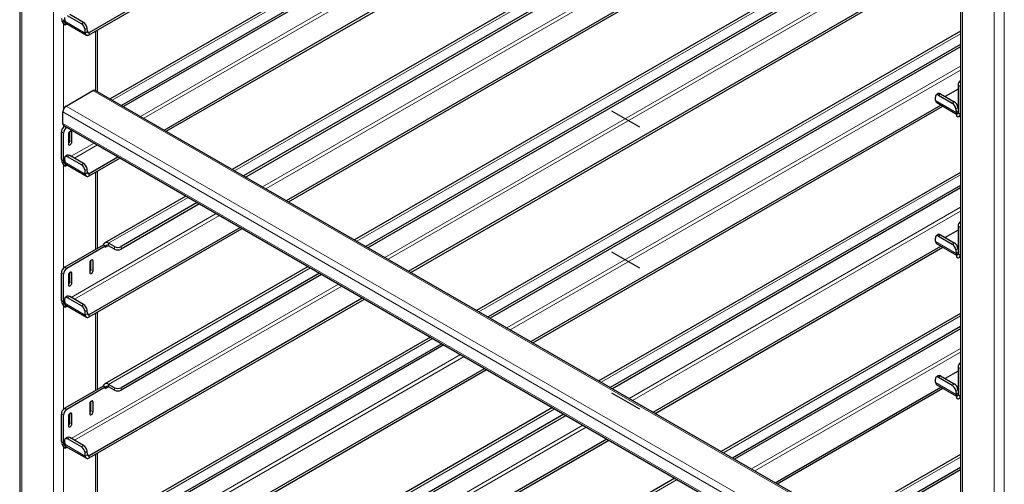
# Model space of a CAD drawing. Units: millimetres. Extents: x 0 to 210, y 0 to 297.
# Drawn here: x 146 to 167, y 122 to 132 of the extents above; entities that cross this region are included whole.
import ezdxf

# ---------------------------------------------------------------- set-up
doc = ezdxf.new("R2010")
doc.units = ezdxf.units.MM
doc.linetypes.add('CENTERX2', pattern=[20.32, 12.7, -2.54, 2.54, -2.54])

msp = doc.modelspace()

# ---------------------------------------------------------------- linework, layer by layer
at = {"color": 7, "linetype": 'Continuous', "lineweight": 25}
for p, q in [((145.9315, 160.88444), (145.9315, 97.74834)), ((165.8012, 149.41391), (165.8012, 86.27781)), ((147.39713, 131.68734), (165.3895, 142.07411)), ((147.39713, 131.63631), (165.4337, 142.0486)), ((165.8012, 140.65192), (147.83984, 130.28305)), ((165.8012, 140.3745), (148.08012, 130.14434)), ((165.8012, 140.32347), (148.12432, 130.11882)), ((148.98356, 129.62279), (165.3895, 139.09374)), ((149.02776, 129.59728), (165.4337, 139.06822)), ((165.8012, 137.67154), (150.4212, 128.79286)), ((165.8012, 137.39413), (150.66148, 128.65415)), ((165.8012, 137.34309), (150.70568, 128.62863)), ((151.56492, 128.13261), (165.3895, 136.11336)), ((151.60912, 128.10709), (165.4337, 136.08785)), ((165.8012, 134.69117), (153.00256, 127.30267)), ((165.8012, 134.41375), (153.24284, 127.16396)), ((165.8012, 134.36272), (153.28704, 127.13845)), ((154.14628, 126.64242), (165.3895, 133.13299)), ((154.19048, 126.6169), (165.4337, 133.10747)), ((147.27906, 131.89827), (146.98738, 132.06665)), ((146.87881, 131.99982), (146.88478, 131.92444)), ((146.89113, 131.89528), (146.89277, 131.89623)), ((146.89113, 131.89528), (146.89113, 131.84425)), ((146.89113, 131.84425), (146.93108, 131.86731)), ((146.90778, 131.88076), (147.34088, 131.63074)), ((147.23504, 131.8684), (146.94336, 132.03679)), ((147.31788, 131.67441), (147.31191, 131.7498)), ((147.36191, 131.70428), (147.35594, 131.77966)), ((147.575, 130.43594), (147.575, 131.73899)), ((165.8012, 131.71079), (155.58392, 125.81249)), ((165.8012, 131.43338), (155.8242, 125.67378)), ((165.8012, 131.38234), (155.8684, 125.64826)), ((146.91235, 130.13154), (147.47803, 130.4581)), ((165.8012, 119.91418), (147.52803, 130.46305)), ((165.75321, 130.48843), (165.4813, 130.33146)), ((165.75321, 130.57018), (165.75321, 129.98839)), ((165.7974, 130.54466), (165.7974, 129.96288)), ((165.2784, 130.24715), (165.27242, 130.32254)), ((165.33102, 130.39434), (165.287, 130.36447)), ((165.3014, 130.20348), (165.71785, 129.96306)), ((165.33697, 130.3595), (165.62865, 130.19112)), ((165.381, 130.38936), (165.67268, 130.22098)), ((146.84164, 129.7641), (146.84164, 130.00906)), ((156.72764, 125.15223), (165.3895, 130.15262)), ((156.77184, 125.12671), (165.4337, 130.1271)), ((165.70553, 130.07251), (165.7115, 129.99713)), ((165.71948, 129.96892), (165.75321, 129.98838)), ((165.74955, 130.10237), (165.75321, 130.05624)), ((165.71785, 129.96797), (165.71948, 129.96892)), ((165.71785, 129.96797), (165.71785, 129.91694)), ((165.7741, 129.91137), (165.8012, 129.92701)), ((146.81158, 129.00166), (146.81158, 129.58345)), ((146.86235, 129.71832), (165.8012, 118.78515)), ((146.88306, 129.70636), (146.88229, 129.70592)), ((146.92725, 129.68085), (146.92649, 129.68041)), ((146.98836, 129.39971), (146.98836, 129.59235)), ((147.03255, 129.37419), (147.03255, 129.57833)), ((146.85578, 128.97615), (146.85578, 129.55793)), ((146.96184, 129.53751), (146.96184, 129.33337)), ((146.87881, 129.01945), (146.88478, 128.94406)), ((146.93741, 129.09125), (146.89338, 129.06138)), ((147.23504, 128.88803), (146.94336, 129.05641)), ((147.27906, 128.91789), (146.98738, 129.08628)), ((147.39713, 128.70697), (148.00569, 129.05828)), ((147.39713, 128.65593), (148.04989, 129.03276)), ((146.89113, 128.91491), (146.89277, 128.91585)), ((146.89113, 128.91491), (146.89113, 128.86388)), ((146.89113, 128.86388), (146.93108, 128.88694)), ((146.90778, 128.90039), (147.34088, 128.65036)), ((147.31788, 128.69404), (147.31191, 128.76942)), ((147.36191, 128.7239), (147.35594, 128.79929)), ((147.575, 127.12544), (147.575, 128.75861)), ((165.8012, 128.73042), (158.16528, 124.3223)), ((165.8012, 128.453), (158.40555, 124.18359)), ((165.8012, 128.40197), (158.44976, 124.15807)), ((149.44333, 128.22835), (147.72913, 127.23876)), ((149.68361, 128.08964), (148.07377, 127.1603)), ((149.72781, 128.06412), (148.07377, 127.10927)), ((147.39713, 125.72659), (150.58705, 127.56809)), ((147.39713, 125.67556), (150.63125, 127.54258)), ((165.75321, 127.50806), (165.4813, 127.35109)), ((165.75321, 127.5898), (165.75321, 127.00802)), ((165.7974, 127.56429), (165.7974, 126.9825)), ((165.2784, 127.26678), (165.27242, 127.34216)), ((165.33102, 127.41396), (165.287, 127.3841)), ((165.33697, 127.37913), (165.62865, 127.21074)), ((165.381, 127.40899), (165.67268, 127.24061)), ((147.69547, 127.19498), (146.88229, 126.72555)), ((147.73966, 127.16947), (146.92649, 126.70003)), ((147.69857, 127.19319), (147.69547, 127.19498)), ((147.73966, 127.16947), (147.69857, 127.19319)), ((147.73966, 127.16947), (147.73966, 127.13885)), ((147.93235, 127.1603), (147.81037, 127.23072)), ((147.93235, 127.10927), (147.81037, 127.17968)), ((159.309, 123.66204), (165.3895, 127.17224)), ((159.3532, 123.63653), (165.4337, 127.14673)), ((165.3014, 127.2231), (165.71785, 126.98269)), ((165.70553, 127.09214), (165.7115, 127.01675)), ((165.74955, 127.122), (165.75321, 127.07587)), ((147.43737, 126.67854), (147.43737, 126.87118)), ((165.71785, 126.9876), (165.71948, 126.98854)), ((165.71785, 126.9876), (165.71785, 126.93657)), ((165.71948, 126.98854), (165.75321, 127.00801)), ((165.7741, 126.931), (165.8012, 126.94664)), ((147.41086, 126.81634), (147.41086, 126.61221)), ((147.48157, 126.65303), (147.48157, 126.85717)), ((152.02469, 126.73816), (147.72913, 124.25839)), ((146.81158, 126.02129), (146.81158, 126.60307)), ((146.85578, 125.99577), (146.85578, 126.57756)), ((146.96184, 126.55714), (146.96184, 126.353)), ((146.98836, 126.41933), (146.98836, 126.61197)), ((147.03255, 126.39382), (147.03255, 126.59796)), ((152.26497, 126.59945), (148.07377, 124.17993)), ((152.30917, 126.57394), (148.07377, 124.12889)), ((146.87881, 126.03907), (146.88478, 125.96369)), ((146.93741, 126.11087), (146.89338, 126.08101)), ((147.23504, 125.90765), (146.94336, 126.07604)), ((147.27906, 125.93752), (146.98738, 126.1059)), ((147.39713, 122.74622), (153.16841, 126.07791)), ((147.39713, 122.69518), (153.21261, 126.05239)), ((146.89113, 125.93454), (146.89277, 125.93548)), ((146.89113, 125.93454), (146.89113, 125.8835)), ((146.89113, 125.8835), (146.93108, 125.90656)), ((146.90778, 125.92001), (147.34088, 125.66999)), ((147.31788, 125.71366), (147.31191, 125.78905)), ((147.36191, 125.74353), (147.35594, 125.81891)), ((147.575, 124.14506), (147.575, 125.77824)), ((165.8012, 125.75005), (160.74664, 122.83211)), ((165.8012, 125.47263), (160.98691, 122.6934)), ((165.8012, 125.4216), (161.03112, 122.66789)), ((154.60605, 125.24797), (147.72913, 121.27801)), ((154.84633, 125.10927), (148.07377, 121.19955)), ((154.89053, 125.08375), (148.07377, 121.14852)), ((147.39713, 119.76584), (155.74977, 124.58772)), ((165.75321, 124.60943), (165.75321, 124.02764)), ((165.7974, 124.58391), (165.7974, 124.00213)), ((147.39713, 119.71481), (155.79397, 124.5622)), ((165.33102, 124.43359), (165.287, 124.40372)), ((165.33697, 124.39875), (165.62865, 124.23037)), ((165.381, 124.42862), (165.67268, 124.26023)), ((165.75321, 124.52769), (165.4813, 124.37071)), ((147.69547, 124.21461), (146.88229, 123.74517)), ((147.73966, 124.18909), (146.92649, 123.71966)), ((147.69857, 124.21282), (147.69547, 124.21461)), ((147.73966, 124.18909), (147.69857, 124.21282)), ((147.73966, 124.18909), (147.73966, 124.15847)), ((147.93235, 124.17993), (147.81037, 124.25034)), ((147.93235, 124.12889), (147.81037, 124.19931)), ((161.89036, 122.17186), (165.3895, 124.19187)), ((161.93456, 122.14634), (165.4337, 124.16635)), ((165.2784, 124.2864), (165.27242, 124.36179)), ((165.3014, 124.24273), (165.71785, 124.00231)), ((165.70553, 124.11176), (165.7115, 124.03638)), ((165.71785, 124.00723), (165.71948, 124.00817)), ((165.71785, 124.00723), (165.71785, 123.95619)), ((165.71948, 124.00817), (165.75321, 124.02764)), ((165.74955, 124.14163), (165.75321, 124.09549)), ((165.7741, 123.95062), (165.8012, 123.96627)), ((147.41086, 123.83597), (147.41086, 123.63184)), ((147.43737, 123.69817), (147.43737, 123.89081)), ((147.48157, 123.67266), (147.48157, 123.87679)), ((157.18741, 123.75779), (147.72913, 118.29764)), ((146.81158, 123.04091), (146.81158, 123.6227)), ((146.85578, 123.0154), (146.85578, 123.59718)), ((146.96184, 123.57676), (146.96184, 123.37263)), ((146.98836, 123.43896), (146.98836, 123.6316)), ((147.03255, 123.41345), (147.03255, 123.61758)), ((157.42769, 123.61908), (148.07377, 118.21918)), ((157.47189, 123.59356), (148.07377, 118.16814)), ((146.93741, 123.1305), (146.89338, 123.10064)), ((147.27906, 122.95714), (146.98738, 123.12553)), ((146.87881, 123.0587), (146.88478, 122.98332)), ((146.89113, 122.95416), (146.89277, 122.9551)), ((146.89113, 122.95416), (146.89113, 122.90313)), ((146.89113, 122.90313), (146.93108, 122.92619)), ((146.90778, 122.93964), (147.34088, 122.68961)), ((147.23504, 122.92728), (146.94336, 123.09566)), ((147.39713, 116.78547), (158.33113, 123.09753)), ((147.39713, 116.73444), (158.37533, 123.07202)), ((147.31788, 122.73329), (147.31191, 122.80867)), ((147.36191, 122.76315), (147.35594, 122.83854)), ((147.575, 121.16469), (147.575, 122.79787)), ((165.8012, 122.76967), (163.328, 121.34193)), ((165.8012, 122.49226), (163.56827, 121.20322)), ((165.8012, 122.44122), (163.61247, 121.1777)), ((159.76877, 122.2676), (147.72913, 115.31726))]:
    msp.add_line(p, q, dxfattribs=at)
at = {"color": 8, "linetype": 'Continuous', "lineweight": 18}
for p, q in [((145.97543, 160.82321), (145.97543, 97.72298)), ((146.64718, 160.43541), (146.64718, 97.33518)), ((165.84513, 86.25244), (165.84513, 149.35267)), ((166.51688, 85.86465), (166.51688, 148.96488)), ((166.72901, 85.86465), (166.72901, 148.96488)), ((165.8012, 140.59697), (147.88743, 130.25557)), ((165.8012, 139.9131), (148.47974, 129.91364)), ((148.55046, 129.87282), (165.8012, 139.83146)), ((165.8012, 137.6166), (150.46879, 128.76539)), ((165.8012, 136.93273), (151.0611, 128.42345)), ((151.13182, 128.38263), (165.8012, 136.85108)), ((165.8012, 134.63622), (153.05015, 127.2752)), ((165.8012, 133.95236), (153.64246, 126.93327)), ((153.71318, 126.89244), (165.8012, 133.87071)), ((146.85931, 131.87029), (146.85931, 130.07328)), ((146.88478, 131.92444), (147.31788, 131.67441)), ((147.23504, 131.8684), (147.27906, 131.89827)), ((147.35594, 131.77966), (147.31191, 131.7498)), ((147.36191, 131.70428), (147.31788, 131.67441)), ((147.39713, 131.68734), (147.36163, 131.70784)), ((147.39713, 131.68734), (147.39713, 131.63631)), ((147.53106, 131.71362), (147.53106, 130.4613)), ((165.8012, 131.65585), (155.63151, 125.78501)), ((165.8012, 130.97198), (156.22382, 125.44308)), ((156.29453, 125.40226), (165.8012, 130.89034)), ((165.8012, 119.88036), (147.47803, 130.4581)), ((165.7974, 130.54466), (165.75321, 130.57018)), ((165.2784, 130.24715), (165.7115, 129.99713)), ((165.381, 130.38936), (165.33697, 130.3595)), ((165.62865, 130.19112), (165.67268, 130.22098)), ((165.8012, 119.06394), (146.84164, 130.00906)), ((165.8012, 119.22724), (146.91235, 130.13154)), ((165.74955, 130.10237), (165.70553, 130.07251)), ((165.75321, 130.02542), (165.7115, 129.99713)), ((165.75321, 129.98839), (165.7974, 129.96288)), ((165.7974, 129.96288), (165.8012, 129.96507)), ((146.85578, 129.55793), (146.81158, 129.58345)), ((165.8012, 118.81898), (146.84164, 129.7641)), ((146.85931, 129.7203), (146.85931, 129.68822)), ((146.88229, 129.70592), (146.92649, 129.68041)), ((146.99719, 129.59874), (147.03255, 129.57833)), ((146.98836, 129.39971), (147.03255, 129.37419)), ((147.50187, 129.34913), (147.01696, 129.0692)), ((147.08768, 129.02837), (147.57259, 129.30831)), ((146.85578, 128.97615), (146.81158, 129.00166)), ((146.88108, 128.99075), (146.85578, 128.97615)), ((146.98738, 129.08628), (146.94336, 129.05641)), ((146.85931, 128.88991), (146.85931, 126.70785)), ((146.88478, 128.94406), (147.31788, 128.69404)), ((147.23504, 128.88803), (147.27906, 128.91789)), ((147.35594, 128.79929), (147.31191, 128.76942)), ((147.36191, 128.7239), (147.31788, 128.69404)), ((147.39713, 128.70697), (147.36163, 128.72746)), ((147.39713, 128.70697), (147.39713, 128.65593)), ((147.53106, 128.73325), (147.53106, 127.10007)), ((165.8012, 128.67548), (158.21287, 124.29483)), ((149.49092, 128.20088), (147.81037, 127.23072)), ((165.8012, 127.99161), (158.80518, 123.95289)), ((158.87589, 123.91207), (165.8012, 127.90996)), ((150.08323, 127.85894), (147.01696, 126.08882)), ((147.08768, 126.048), (150.15395, 127.81812)), ((165.7974, 127.56429), (165.75321, 127.5898)), ((165.381, 127.40899), (165.33697, 127.37913)), ((147.73966, 127.13885), (147.81038, 127.17967)), ((147.81037, 127.17968), (147.81037, 127.23072)), ((147.93235, 127.10927), (147.93235, 127.1603)), ((148.07377, 127.1603), (148.07377, 127.10927)), ((165.2784, 127.26678), (165.7115, 127.01675)), ((165.62865, 127.21074), (165.67268, 127.24061)), ((165.74955, 127.122), (165.70553, 127.09214)), ((147.44621, 126.87758), (147.48157, 126.85717)), ((165.75321, 127.04504), (165.7115, 127.01675)), ((165.75321, 127.00802), (165.7974, 126.9825)), ((165.7974, 126.9825), (165.8012, 126.98469)), ((146.88229, 126.72555), (146.92649, 126.70003)), ((147.43737, 126.67854), (147.48157, 126.65303)), ((152.07228, 126.71069), (147.81037, 124.25034)), ((146.85578, 126.57756), (146.81158, 126.60307)), ((146.99719, 126.61837), (147.03255, 126.59796)), ((146.98836, 126.41933), (147.03255, 126.39382)), ((152.66459, 126.36876), (147.01696, 123.10845)), ((147.08768, 123.06763), (152.73531, 126.32793)), ((146.98738, 126.1059), (146.94336, 126.07604)), ((146.85578, 125.99577), (146.81158, 126.02129)), ((146.88108, 126.01038), (146.85578, 125.99577)), ((146.85931, 125.90954), (146.85931, 123.72747)), ((146.88478, 125.96369), (147.31788, 125.71366)), ((147.23504, 125.90765), (147.27906, 125.93752)), ((147.35594, 125.81891), (147.31191, 125.78905)), ((147.36191, 125.74353), (147.31788, 125.71366)), ((147.39713, 125.72659), (147.36163, 125.74709)), ((147.39713, 125.72659), (147.39713, 125.67556)), ((147.53106, 125.75288), (147.53106, 124.1197)), ((165.8012, 125.6951), (160.79423, 122.80464)), ((154.65364, 125.2205), (147.81037, 121.26997)), ((165.8012, 125.01123), (161.38654, 122.46271)), ((155.24595, 124.87857), (147.01696, 120.12808)), ((147.08768, 120.08725), (155.31667, 124.83775)), ((161.45725, 122.42188), (165.8012, 124.92959)), ((165.7974, 124.58391), (165.75321, 124.60943)), ((165.381, 124.42862), (165.33697, 124.39875)), ((147.73966, 124.15847), (147.81038, 124.1993)), ((147.81037, 124.19931), (147.81037, 124.25034)), ((147.93235, 124.12889), (147.93235, 124.17993)), ((148.07377, 124.17993), (148.07377, 124.12889)), ((165.2784, 124.2864), (165.7115, 124.03638)), ((165.62865, 124.23037), (165.67268, 124.26023)), ((165.74955, 124.14163), (165.70553, 124.11176)), ((165.75321, 124.06467), (165.7115, 124.03638)), ((165.75321, 124.02764), (165.7974, 124.00213)), ((165.7974, 124.00213), (165.8012, 124.00432)), ((147.44621, 123.8972), (147.48157, 123.87679)), ((146.85578, 123.59718), (146.81158, 123.6227)), ((146.88229, 123.74517), (146.92649, 123.71966)), ((146.99719, 123.638), (147.03255, 123.61758)), ((147.43737, 123.69817), (147.48157, 123.67266)), ((157.235, 123.73031), (147.81037, 118.28959)), ((146.98836, 123.43896), (147.03255, 123.41345)), ((157.82731, 123.38838), (147.01696, 117.1477)), ((147.08768, 117.10688), (157.89803, 123.34756)), ((146.98738, 123.12553), (146.94336, 123.09566)), ((146.85578, 123.0154), (146.81158, 123.04091)), ((146.88108, 123.03001), (146.85578, 123.0154)), ((146.85931, 122.92917), (146.85931, 120.7471)), ((146.88478, 122.98332), (147.31788, 122.73329)), ((147.23504, 122.92728), (147.27906, 122.95714)), ((147.35594, 122.83854), (147.31191, 122.80867)), ((147.36191, 122.76315), (147.31788, 122.73329)), ((147.39713, 122.74622), (147.36163, 122.76671)), ((147.39713, 122.74622), (147.39713, 122.69518)), ((147.53106, 122.7725), (147.53106, 121.13933)), ((165.8012, 122.71473), (163.37559, 121.31445)), ((159.81636, 122.24013), (147.81037, 115.30922))]:
    msp.add_line(p, q, dxfattribs=at)
at = {"color": 7, "linetype": 'CENTERX2'}
for p, q in [((158.42935, 130.0335), (159.02128, 129.69179)), ((158.42935, 127.05313), (159.02128, 126.71141)), ((158.42935, 124.07275), (159.02128, 123.73104))]:
    msp.add_line(p, q, dxfattribs=at)
at = {"color": 7, "linetype": 'Continuous', "lineweight": 25, "flags": 128}
for points in [[(147.31788, 131.67441), (147.32052, 131.6592), (147.32578, 131.64635), (147.33349, 131.63631), (147.34339, 131.62941), (147.35512, 131.62591), (147.3683, 131.62591), (147.38246, 131.62941), (147.39713, 131.63631)], [(147.36191, 131.70428), (147.36308, 131.69751), (147.36542, 131.6918), (147.36885, 131.68734), (147.37324, 131.68428), (147.37846, 131.68272), (147.38432, 131.68272), (147.39061, 131.68428), (147.39713, 131.68734)], [(165.8012, 130.57325), (165.79876, 130.56138), (165.7974, 130.54466)], [(165.33697, 130.3595), (165.32329, 130.36597), (165.31038, 130.3692), (165.29872, 130.36907), (165.28878, 130.36558), (165.28092, 130.35887), (165.27545, 130.3492), (165.27258, 130.33693), (165.27242, 130.32254)], [(147.03255, 129.57833), (147.02986, 129.5924), (147.0222, 129.60122), (147.01073, 129.60345), (146.9972, 129.59875), (146.98367, 129.58783), (146.9722, 129.57236), (146.96454, 129.55469), (146.96184, 129.53751)], [(146.96184, 129.33337), (146.96454, 129.3193), (146.9722, 129.31048), (146.98367, 129.30825), (146.9972, 129.31296), (147.01073, 129.32388), (147.0222, 129.33935), (147.02986, 129.35702), (147.03255, 129.37419)], [(146.94336, 129.05641), (146.92968, 129.06288), (146.91676, 129.06611), (146.90511, 129.06598), (146.89516, 129.06249), (146.8873, 129.05578), (146.88183, 129.04611), (146.87896, 129.03384), (146.87881, 129.01945)], [(147.31788, 128.69404), (147.32052, 128.67883), (147.32578, 128.66598), (147.33349, 128.65593), (147.34339, 128.64904), (147.35512, 128.64553), (147.3683, 128.64553), (147.38246, 128.64904), (147.39713, 128.65593)], [(147.36191, 128.7239), (147.36308, 128.71714), (147.36542, 128.71143), (147.36885, 128.70697), (147.37324, 128.7039), (147.37846, 128.70234), (147.38432, 128.70234), (147.39061, 128.7039), (147.39713, 128.70697)], [(165.8012, 127.59287), (165.79876, 127.581), (165.7974, 127.56429)], [(165.33697, 127.37913), (165.32329, 127.3856), (165.31038, 127.38883), (165.29872, 127.3887), (165.28878, 127.38521), (165.28092, 127.3785), (165.27545, 127.36882), (165.27258, 127.35655), (165.27242, 127.34216)], [(147.81037, 127.23072), (147.79124, 127.23991), (147.77265, 127.24514), (147.75511, 127.24626), (147.73911, 127.24325), (147.7251, 127.23619), (147.71347, 127.22527), (147.70454, 127.21081), (147.69857, 127.19319)], [(147.48157, 126.85717), (147.47888, 126.87124), (147.47121, 126.88006), (147.45974, 126.88228), (147.44621, 126.87758), (147.43268, 126.86666), (147.42121, 126.85119), (147.41355, 126.83352), (147.41086, 126.81634)], [(147.03255, 126.59796), (147.02986, 126.61203), (147.0222, 126.62085), (147.01073, 126.62308), (146.9972, 126.61837), (146.98367, 126.60745), (146.9722, 126.59198), (146.96454, 126.57431), (146.96184, 126.55714)], [(147.41086, 126.61221), (147.41355, 126.59814), (147.42121, 126.58932), (147.43268, 126.58709), (147.44621, 126.59179), (147.45974, 126.60271), (147.47121, 126.61818), (147.47888, 126.63585), (147.48157, 126.65303)], [(146.96184, 126.353), (146.96454, 126.33893), (146.9722, 126.33011), (146.98367, 126.32788), (146.9972, 126.33258), (147.01073, 126.3435), (147.0222, 126.35897), (147.02986, 126.37664), (147.03255, 126.39382)], [(146.94336, 126.07604), (146.92968, 126.08251), (146.91676, 126.08574), (146.90511, 126.08561), (146.89516, 126.08212), (146.8873, 126.07541), (146.88183, 126.06573), (146.87896, 126.05346), (146.87881, 126.03907)], [(147.31788, 125.71366), (147.32052, 125.69845), (147.32578, 125.6856), (147.33349, 125.67556), (147.34339, 125.66867), (147.35512, 125.66516), (147.3683, 125.66516), (147.38246, 125.66867), (147.39713, 125.67556)], [(147.36191, 125.74353), (147.36308, 125.73677), (147.36542, 125.73106), (147.36885, 125.72659), (147.37324, 125.72353), (147.37846, 125.72197), (147.38432, 125.72197), (147.39061, 125.72353), (147.39713, 125.72659)], [(165.8012, 124.6125), (165.79876, 124.60063), (165.7974, 124.58391)], [(165.33697, 124.39875), (165.32329, 124.40522), (165.31038, 124.40845), (165.29872, 124.40832), (165.28878, 124.40483), (165.28092, 124.39812), (165.27545, 124.38845), (165.27258, 124.37618), (165.27242, 124.36179)], [(147.81037, 124.25034), (147.79124, 124.25953), (147.77265, 124.26476), (147.75511, 124.26589), (147.73911, 124.26288), (147.7251, 124.25582), (147.71347, 124.2449), (147.70454, 124.23043), (147.69857, 124.21282)], [(147.48157, 123.87679), (147.47888, 123.89086), (147.47121, 123.89968), (147.45974, 123.90191), (147.44621, 123.89721), (147.43268, 123.88629), (147.42121, 123.87082), (147.41355, 123.85315), (147.41086, 123.83597)], [(147.03255, 123.61758), (147.02986, 123.63165), (147.0222, 123.64047), (147.01073, 123.6427), (146.9972, 123.638), (146.98367, 123.62708), (146.9722, 123.61161), (146.96454, 123.59394), (146.96184, 123.57676)], [(147.41086, 123.63184), (147.41355, 123.61777), (147.42121, 123.60894), (147.43268, 123.60672), (147.44621, 123.61142), (147.45974, 123.62234), (147.47121, 123.63781), (147.47888, 123.65548), (147.48157, 123.67266)], [(146.96184, 123.37263), (146.96454, 123.35856), (146.9722, 123.34974), (146.98367, 123.34751), (146.9972, 123.35221), (147.01073, 123.36313), (147.0222, 123.3786), (147.02986, 123.39627), (147.03255, 123.41345)], [(146.94336, 123.09566), (146.92968, 123.10213), (146.91676, 123.10537), (146.90511, 123.10523), (146.89516, 123.10175), (146.8873, 123.09504), (146.88183, 123.08536), (146.87896, 123.07309), (146.87881, 123.0587)], [(147.31788, 122.73329), (147.32052, 122.71808), (147.32578, 122.70523), (147.33349, 122.69519), (147.34339, 122.68829), (147.35512, 122.68479), (147.3683, 122.68479), (147.38246, 122.68829), (147.39713, 122.69518)], [(147.36191, 122.76315), (147.36308, 122.75639), (147.36542, 122.75068), (147.36885, 122.74622), (147.37324, 122.74316), (147.37846, 122.7416), (147.38432, 122.7416), (147.39061, 122.74315), (147.39713, 122.74622)]]:
    msp.add_lwpolyline(points, dxfattribs=at)
at = {"color": 7, "linetype": 'Continuous', "lineweight": 25}
for centre, radius, start, end in [((146.9843, 131.98989), 0.17289, 182.605478, 237.394522), ((146.93254, 131.96001), 0.07684, 182.605478, 237.394522), ((146.95224, 131.9283), 0.06757, 183.274982, 208.336343), ((146.92828, 131.91569), 0.0405, 208.720531, 239.588431), ((147.14665, 131.7269), 0.16684, 7.888695, 58.009216), ((147.19067, 131.75676), 0.16684, 7.888695, 58.009216), ((165.91055, 130.56176), 0.15757, 133.948234, 176.938088), ((147.50732, 130.41721), 0.0503, 65.692881, 125.617577), ((165.33075, 130.24683), 0.05236, 179.649508, 235.896246), ((165.35206, 130.35214), 0.04715, 52.139522, 116.497262), ((165.58429, 130.07947), 0.16684, 7.888695, 58.009216), ((146.99516, 130.00208), 0.15368, 122.605478, 177.394522), ((165.54026, 130.04961), 0.16684, 7.888695, 58.009216), ((165.77896, 130.00099), 0.06757, 183.274982, 208.336343), ((165.73165, 129.98489), 0.02184, 230.796715, 9.214037), ((165.74891, 129.95501), 0.04913, 230.796715, 9.214037), ((146.96511, 129.57646), 0.15368, 122.605478, 177.394522), ((146.89064, 129.75869), 0.0493, 173.701152, 234.986667), ((147.0093, 129.55095), 0.15368, 122.605478, 177.394522), ((146.90989, 129.40382), 0.07858, 311.390227, 356.998507), ((146.9843, 129.00952), 0.17289, 182.605478, 237.394522), ((146.93254, 128.97964), 0.07684, 182.605478, 237.394522), ((146.95844, 129.04905), 0.04715, 52.139522, 116.497262), ((146.95224, 128.94792), 0.06757, 183.274982, 208.336343), ((146.92828, 128.93531), 0.0405, 208.720531, 239.588431), ((147.14665, 128.74652), 0.16684, 7.888695, 58.009216), ((147.19067, 128.77639), 0.16684, 7.888695, 58.009216), ((165.91055, 127.58138), 0.15757, 133.948234, 176.938088), ((165.35206, 127.37177), 0.04715, 52.139522, 116.497262), ((147.78277, 127.14584), 0.04367, 50.796715, 189.214037), ((148.00306, 127.29677), 0.1537, 242.609672, 297.390328), ((148.00306, 127.24574), 0.1537, 242.609672, 297.390328), ((165.33075, 127.26646), 0.05236, 179.649508, 235.896246), ((165.54026, 127.06924), 0.16684, 7.888695, 58.009216), ((165.58429, 127.0991), 0.16684, 7.888695, 58.009216), ((165.77896, 127.02061), 0.06757, 183.274982, 208.336343), ((165.73165, 127.00452), 0.02184, 230.796715, 9.214037), ((165.74891, 126.97464), 0.04913, 230.796715, 9.214037), ((146.96511, 126.59609), 0.15368, 122.605478, 177.394522), ((147.0093, 126.57057), 0.15368, 122.605478, 177.394522), ((147.3589, 126.68266), 0.07858, 311.390227, 356.998507), ((146.90989, 126.42345), 0.07858, 311.390227, 356.998507), ((146.95844, 126.06868), 0.04715, 52.139522, 116.497262), ((146.9843, 126.02915), 0.17289, 182.605478, 237.394522), ((146.93254, 125.99927), 0.07684, 182.605478, 237.394522), ((146.95224, 125.96755), 0.06757, 183.274982, 208.336343), ((146.92828, 125.95494), 0.0405, 208.720531, 239.588431), ((147.14665, 125.76615), 0.16684, 7.888695, 58.009216), ((147.19067, 125.79601), 0.16684, 7.888695, 58.009216), ((165.91055, 124.60101), 0.15757, 133.948234, 176.938088), ((165.35206, 124.39139), 0.04715, 52.139522, 116.497262), ((147.78277, 124.16547), 0.04367, 50.796715, 189.214037), ((148.00306, 124.3164), 0.1537, 242.609672, 297.390328), ((165.33075, 124.28608), 0.05236, 179.649508, 235.896246), ((165.54026, 124.08886), 0.16684, 7.888695, 58.009216), ((165.58429, 124.11873), 0.16684, 7.888695, 58.009216), ((148.00306, 124.26536), 0.1537, 242.609672, 297.390328), ((165.77896, 124.04024), 0.06757, 183.274982, 208.336343), ((165.73165, 124.02415), 0.02184, 230.796715, 9.214037), ((165.74891, 123.99426), 0.04913, 230.796715, 9.214037), ((146.96511, 123.61571), 0.15368, 122.605478, 177.394522), ((147.0093, 123.5902), 0.15368, 122.605478, 177.394522), ((147.3589, 123.70228), 0.07858, 311.390227, 356.998507), ((146.90989, 123.44307), 0.07858, 311.390227, 356.998507), ((146.95844, 123.0883), 0.04715, 52.139522, 116.497262), ((146.9843, 123.04877), 0.17289, 182.605478, 237.394522), ((146.93254, 123.01889), 0.07684, 182.605478, 237.394522), ((146.95224, 122.98718), 0.06757, 183.274982, 208.336343), ((146.92828, 122.97457), 0.0405, 208.720531, 239.588431), ((147.14665, 122.78578), 0.16684, 7.888695, 58.009216), ((147.19067, 122.81564), 0.16684, 7.888695, 58.009216)]:
    msp.add_arc(centre, radius, start, end, dxfattribs=at)

doc.saveas('drawing.dxf')
